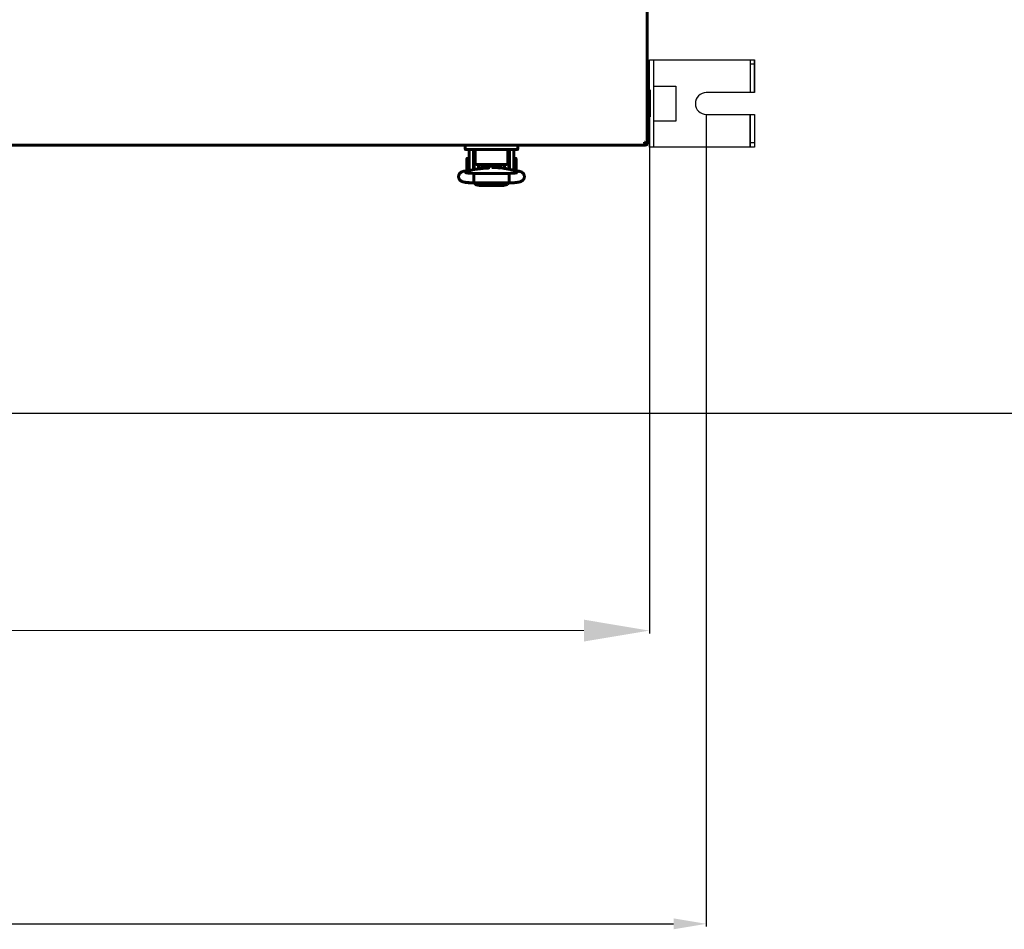
# Model space of a CAD drawing. Units: millimetres. Extents: x 39095 to 77609, y 11377 to 27207.
# Drawn here: x 58237 to 58688, y 17163 to 17579 of the extents above; entities that cross this region are included whole.
import ezdxf

# ---------------------------------------------------------------- set-up
doc = ezdxf.new("R2010")
doc.units = ezdxf.units.MM
doc.linetypes.add('K5LT_BASIC', pattern=[0])
doc.layers.add('Системный слой (2)', color=7, linetype='Continuous')
doc.layers.add('Системный слой (28)', color=7, linetype='Continuous')
doc.styles.get("Standard").update_dxf_attribs({"font": 'arial.ttf'})
doc.dimstyles.new('ISO-25', dxfattribs={"dimtxt": 30, "dimasz": 15, "dimexe": 1.25, "dimexo": 5, "dimgap": 10, "dimtad": 1, "dimtxsty": 'Standard', "dimcen": 2.5, "dimadec": 0, "dimazin": 0, "dimtfac": 1, "dimtmove": 0, "dimatfit": 3, "dimfxl": 1, "dimarcsym": 0})

# ---------------------------------------------------------------- blocks, each defined once
blk = doc.blocks.new('U102')
at = {"layer": 'Системный слой (2)', "linetype": 'K5LT_BASIC', "lineweight": 60}
for p, q in [((391.43, -784.62), (390.72, -783.81)), ((393.2, -785.05), (391.43, -784.62))]:
    blk.add_line(p, q, dxfattribs=at)
blk = doc.blocks.new('U122')
at = {"layer": 'Системный слой (2)', "linetype": 'K5LT_BASIC', "lineweight": 60}
for p, q in [((468.7, -765.23), (468.72, -765.22)), ((468.72, -765.22), (468.75, -765.21)), ((468.75, -765.21), (468.78, -765.21)), ((468.78, -765.21), (468.8, -765.21)), ((468.8, -765.21), (468.82, -765.21)), ((468.82, -765.21), (468.83, -765.22))]:
    blk.add_line(p, q, dxfattribs=at)
blk = doc.blocks.new('U126')
at = {"layer": 'Системный слой (2)', "linetype": 'K5LT_BASIC', "lineweight": 60}
for p, q in [((468.68, -765.28), (468.69, -765.25)), ((468.68, -765.3), (468.68, -765.28)), ((468.69, -765.25), (468.7, -765.23))]:
    blk.add_line(p, q, dxfattribs=at)
blk.add_arc((468.82, -765.3), 0.145, 179.7003, 203.8591, dxfattribs=at)
blk = doc.blocks.new('U140')
at = {"layer": 'Системный слой (2)', "linetype": 'K5LT_BASIC', "lineweight": 60}
for p, q in [((386.22, -778.45), (388.04, -778.08)), ((390.45, -777.59), (390.51, -777.58))]:
    blk.add_line(p, q, dxfattribs=at)
blk = doc.blocks.new('U141')
at = {"layer": 'Системный слой (2)', "linetype": 'K5LT_BASIC', "lineweight": 60}
blk.add_line((390.68, -783.81), (390.68, -783.81), dxfattribs=at)
blk.add_line((390.68, -783.81), (390.68, -783.81), dxfattribs=at)
blk = doc.blocks.new('U146')
at = {"layer": 'Системный слой (2)', "linetype": 'K5LT_BASIC', "lineweight": 60}
for p, q in [((395.55, -775.42), (395.35, -776)), ((395.35, -776), (395.35, -776.62)), ((395.35, -776.62), (395.55, -777.18)), ((402.04, -775.92), (401.86, -775.42)), ((401.96, -776.96), (402.07, -776.45)), ((402.07, -776.45), (402.04, -775.92))]:
    blk.add_line(p, q, dxfattribs=at)
blk = doc.blocks.new('U147')
at = {"layer": 'Системный слой (2)', "linetype": 'K5LT_BASIC', "lineweight": 60}
for p, q in [((396.3, -776.18), (396.32, -775.92)), ((396.31, -776.35), (396.3, -776.18)), ((396.33, -776.51), (396.31, -776.35)), ((396.32, -775.92), (396.36, -775.67)), ((396.35, -776.67), (396.33, -776.51)), ((396.36, -775.67), (396.43, -775.42)), ((400.98, -775.42), (401.05, -775.67)), ((401.05, -775.67), (401.09, -775.92)), ((401.08, -776.51), (401.05, -776.67)), ((401.1, -776.35), (401.08, -776.51)), ((401.09, -775.92), (401.1, -776.18)), ((401.1, -776.18), (401.1, -776.35))]:
    blk.add_line(p, q, dxfattribs=at)
blk = doc.blocks.new('U148')
at = {"layer": 'Системный слой (2)', "linetype": 'K5LT_BASIC', "lineweight": 60}
for p in [(404.2, -783.9), (404.56, -783.81)]:
    blk.add_line(p, (404.56, -783.81), dxfattribs=at)
blk = doc.blocks.new('U149')
at = {"layer": 'Системный слой (2)', "linetype": 'K5LT_BASIC', "lineweight": 60}
for p, q in [((390.73, -783.81), (391.7, -784.76)), ((391.7, -784.76), (393.2, -785.05))]:
    blk.add_line(p, q, dxfattribs=at)
blk = doc.blocks.new('U150')
at = {"layer": 'Системный слой (2)', "linetype": 'K5LT_BASIC', "lineweight": 60}
for p, q in [((405.97, -784.62), (406.68, -783.81)), ((404.2, -785.05), (405.97, -784.62))]:
    blk.add_line(p, q, dxfattribs=at)
blk = doc.blocks.new('U151')
at = {"layer": 'Системный слой (2)', "linetype": 'K5LT_BASIC', "lineweight": 60}
for p in [(392.85, -783.81), (393.2, -783.9)]:
    blk.add_line(p, (393.2, -783.9), dxfattribs=at)
blk = doc.blocks.new('U153')
at = {"layer": 'Системный слой (2)', "linetype": 'K5LT_BASIC', "lineweight": 60}
for p, q in [((386.7, -766.53), (128.2, -766.53)), ((469.23, -766.53), (410.7, -766.53))]:
    blk.add_line(p, q, dxfattribs=at)
blk = doc.blocks.new('U160')
at = {"layer": 'Системный слой (2)', "linetype": 'K5LT_BASIC', "lineweight": 60}
for p, q in [((386.7, -766.53), (-386.7, -766.53)), ((468.7, -766.53), (410.7, -766.53))]:
    blk.add_line(p, q, dxfattribs=at)
blk = doc.blocks.new('U161')
at = {"layer": 'Системный слой (2)', "linetype": 'K5LT_BASIC', "lineweight": 60}
for p, q in [((387.45, -775.33), (387.45, -772.68)), ((387.45, -777.98), (387.45, -775.33))]:
    blk.add_line(p, q, dxfattribs=at)
blk = doc.blocks.new('U162')
at = {"layer": 'Системный слой (2)', "linetype": 'K5LT_BASIC', "lineweight": 60}
for p, q in [((402.98, -775.71), (402.98, -775.42)), ((402.98, -777.04), (402.98, -775.71))]:
    blk.add_line(p, q, dxfattribs=at)
blk = doc.blocks.new('U163')
at = {"layer": 'Системный слой (2)', "linetype": 'K5LT_BASIC', "lineweight": 60}
for p, q in [((402.55, -775.68), (402.55, -775.42)), ((402.55, -776.85), (402.55, -775.68))]:
    blk.add_line(p, q, dxfattribs=at)
blk = doc.blocks.new('U165')
at = {"layer": 'Системный слой (2)', "linetype": 'K5LT_BASIC', "lineweight": 60}
for p, q in [((396.67, -777.08), (398.1, -775.99)), ((398.1, -775.99), (399.88, -776.23)), ((399.88, -776.23), (400.59, -776.85))]:
    blk.add_line(p, q, dxfattribs=at)
blk = doc.blocks.new('U166')
at = {"layer": 'Системный слой (2)', "linetype": 'K5LT_BASIC', "lineweight": 60}
for p, q in [((390.7, -779.47), (390.71, -779.46)), ((390.71, -779.46), (390.71, -779.45)), ((390.71, -779.45), (390.72, -779.45)), ((390.72, -779.45), (390.72, -779.45)), ((390.6, -781), (390.67, -779.62)), ((390.62, -783.35), (390.6, -781)), ((390.69, -783.81), (390.62, -783.35)), ((390.67, -779.62), (390.7, -779.47)), ((390.69, -783.81), (390.69, -783.81))]:
    blk.add_line(p, q, dxfattribs=at)
blk = doc.blocks.new('U167')
at = {"layer": 'Системный слой (2)', "linetype": 'K5LT_BASIC', "lineweight": 60}
for p, q in [((406.69, -779.45), (406.69, -779.45)), ((406.69, -779.45), (406.69, -779.45)), ((406.69, -779.45), (406.7, -779.46)), ((406.7, -779.46), (406.7, -779.47)), ((406.7, -779.47), (406.78, -780.22)), ((406.74, -783.76), (406.72, -783.81)), ((406.72, -783.81), (406.72, -783.81)), ((406.81, -782.66), (406.74, -783.76)), ((406.78, -780.22), (406.81, -782.66))]:
    blk.add_line(p, q, dxfattribs=at)
blk = doc.blocks.new('U168')
at = {"layer": 'Системный слой (2)', "linetype": 'K5LT_BASIC', "lineweight": 60}
for p, q in [((396.88, -777.05), (398.27, -776.13)), ((398.27, -776.13), (399.9, -776.44)), ((399.9, -776.44), (400.36, -776.84))]:
    blk.add_line(p, q, dxfattribs=at)
blk = doc.blocks.new('*D656')
at = {"color": 0, "lineweight": -2, "transparency": 16777216}
for p, q in [((57583.43, 17535.58), (57583.43, 17298.22)), ((58525.43, 17535.58), (58525.43, 17298.22))]:
    blk.add_line(p, q, dxfattribs=at)
at = {"color": 0, "lineweight": 0, "transparency": 16777216}
blk.add_line((57613.43, 17299.47), (58495.43, 17299.47), dxfattribs=at)
at = {"color": 0, "transparency": 16777216}
for points in [[(57613.43, 17304.47), (57613.43, 17294.47), (57583.43, 17299.47)], [(58495.43, 17304.47), (58495.43, 17294.47), (58525.43, 17299.47)]]:
    blk.add_solid(points, dxfattribs=at)
at = {"layer": 'Defpoints', "color": 0, "transparency": 16777216}
for p in [(57583.43, 17540.58), (58525.43, 17540.58), (58525.43, 17299.47)]:
    blk.add_point(p, dxfattribs=at)
at = {"color": 0, "transparency": 16777216, "insert": (58027.18, 17329.9), "char_height": 40, "attachment_point": 5}
blk.add_mtext('942', dxfattribs=at)
blk = doc.blocks.new('*D658')
at = {"color": 0, "lineweight": -2, "transparency": 16777216}
for p, q in [((58458.12, 17995.1), (58823.57, 17995.1)), ((58822.32, 17980.1), (58822.32, 17413.88)), ((57997.94, 17398.88), (58823.57, 17398.88))]:
    blk.add_line(p, q, dxfattribs=at)
at = {"color": 0, "transparency": 16777216}
for points in [[(58819.82, 17980.1), (58824.82, 17980.1), (58822.32, 17995.1)], [(58819.82, 17413.88), (58824.82, 17413.88), (58822.32, 17398.88)]]:
    blk.add_solid(points, dxfattribs=at)
at = {"layer": 'Defpoints', "color": 0, "transparency": 16777216}
for p in [(58453.12, 17995.1), (57992.94, 17398.88), (58822.32, 17398.88)]:
    blk.add_point(p, dxfattribs=at)
at = {"color": 0, "transparency": 16777216, "insert": (58791.9, 17723.15), "char_height": 40, "width": 89.9864, "attachment_point": 5, "rotation": 90}
blk.add_mtext('597', dxfattribs=at)
blk = doc.blocks.new('*D663')
at = {"color": 0, "lineweight": -2, "transparency": 16777216}
for p, q in [((57557.43, 17535.58), (57557.43, 17164.07)), ((58551.43, 17535.58), (58551.43, 17164.07)), ((57572.43, 17165.32), (58536.43, 17165.32))]:
    blk.add_line(p, q, dxfattribs=at)
at = {"color": 0, "transparency": 16777216}
for points in [[(57572.43, 17167.82), (57572.43, 17162.82), (57557.43, 17165.32)], [(58536.43, 17167.82), (58536.43, 17162.82), (58551.43, 17165.32)]]:
    blk.add_solid(points, dxfattribs=at)
at = {"layer": 'Defpoints', "color": 0, "transparency": 16777216}
for p in [(57557.43, 17540.58), (58551.43, 17540.58), (58551.43, 17165.32)]:
    blk.add_point(p, dxfattribs=at)
at = {"color": 0, "transparency": 16777216, "insert": (58048.52, 17195.74), "char_height": 40, "attachment_point": 5}
blk.add_mtext('645', dxfattribs=at)

msp = doc.modelspace()

# ---------------------------------------------------------------- linework, layer by layer
at = {"color": 5}
for p, q in [((58527.428, 17520.58), (58527.428, 17560.58)), ((58571.428, 17560.58), (58571.428, 17545.58)), ((58573.428, 17558.58), (58571.428, 17558.58)), ((58573.428, 17545.58), (58573.428, 17560.58)), ((58573.428, 17522.58), (58571.428, 17522.58))]:
    msp.add_line(p, q, dxfattribs=at)
msp.add_lwpolyline([(58525.428, 17520.58), (58525.428, 17560.58), (58573.428, 17560.58), (58573.428, 17545.58), (58551.428, 17545.58, 1), (58551.428, 17535.58), (58573.428, 17535.58), (58573.428, 17520.58)], format="xyb", close=True, dxfattribs=at)
msp.add_lwpolyline([(58527.428, 17548.58), (58537.428, 17548.58), (58537.428, 17532.58), (58527.428, 17532.58)], dxfattribs=at)
msp.add_lwpolyline([(58571.428, 17535.58), (58571.428, 17520.58)], close=True, dxfattribs=at)
at = {"layer": 'Системный слой (2)', "linetype": 'K5LT_BASIC', "lineweight": 60}
for p, q in [((58524.428, 17975.81), (58524.428, 17522.351)), ((58524.428, 17546.68), (58525.428, 17546.68)), ((58525.428, 17546.68), (58525.428, 17534.48)), ((58524.428, 17534.48), (58525.428, 17534.48)), ((58523.119, 17522.818), (58523.657, 17522.28)), ((58523.657, 17521.58), (58523.119, 17522.746)), ((58523.128, 17522.88), (58523.128, 17522.81)), ((58523.19, 17522.889), (58523.175, 17522.899)), ((58523.728, 17522.351), (58523.19, 17522.889)), ((58523.262, 17522.889), (58524.428, 17522.351)), ((58523.394, 17522.543), (58523.728, 17522.351)), ((58523.657, 17522.229), (58523.728, 17522.351)), ((58523.657, 17522.28), (58523.657, 17521.58)), ((58523.728, 17522.351), (58524.428, 17522.351)), ((58523.657, 17521.58), (57585.199, 17521.58)), ((58441.128, 17521.58), (58446.128, 17521.58)), ((58441.128, 17521.58), (58441.128, 17519.78)), ((58446.128, 17519.58), (58441.328, 17519.58)), ((58441.328, 17519.58), (58442.339, 17519.58)), ((58441.328, 17519.58), (58446.128, 17519.58)), ((58442.878, 17512.58), (58442.878, 17519.08)), ((58444.878, 17512.58), (58444.878, 17519.08)), ((58445.628, 17519.58), (58445.628, 17515.675)), ((58445.628, 17517.08), (58445.628, 17519.58)), ((58445.628, 17519.58), (58445.628, 17517.08)), ((58446.128, 17521.58), (58460.128, 17521.58)), ((58446.128, 17519.58), (58460.128, 17519.58)), ((58460.128, 17521.58), (58465.128, 17521.58)), ((58460.128, 17519.58), (58463.916, 17519.58)), ((58460.628, 17515.675), (58460.628, 17519.58)), ((58460.628, 17515.675), (58460.628, 17519.58)), ((58460.628, 17517.08), (58460.628, 17519.58)), ((58461.378, 17519.08), (58461.378, 17512.58)), ((58463.378, 17519.08), (58463.378, 17512.58)), ((58464.928, 17519.58), (58463.916, 17519.58)), ((58463.916, 17519.58), (58464.928, 17519.58)), ((58463.916, 17519.58), (58464.928, 17519.58)), ((58465.128, 17519.78), (58465.128, 17521.58)), ((58465.128, 17521.58), (58465.128, 17519.78)), ((58442.878, 17515.528), (58441.982, 17515.528)), ((58445.131, 17515.028), (58444.878, 17515.028)), ((58445.125, 17517.08), (58445.131, 17517.08)), ((58445.125, 17517.08), (58445.125, 17517.063)), ((58445.125, 17517.063), (58445.125, 17515.028)), ((58445.131, 17510.442), (58445.131, 17517.08)), ((58445.628, 17517.08), (58445.131, 17517.08)), ((58445.628, 17515.675), (58445.628, 17514.675)), ((58445.628, 17514.675), (58445.628, 17513.289)), ((58461.131, 17517.08), (58460.628, 17517.08)), ((58460.628, 17514.675), (58460.628, 17515.675)), ((58460.628, 17513.289), (58460.628, 17514.675)), ((58461.131, 17510.565), (58461.131, 17517.08)), ((58461.131, 17515.028), (58461.378, 17515.028)), ((58461.131, 17514.83), (58461.378, 17514.83)), ((58463.378, 17515.528), (58464.274, 17515.528)), ((58463.378, 17515.33), (58464.276, 17515.33)), ((58464.374, 17515.428), (58464.374, 17515.252)), ((58464.376, 17515.23), (58464.376, 17509.93)), ((58445.431, 17510.494), (58440.93, 17509.712)), ((58442.749, 17510.028), (58441.982, 17510.028)), ((58442.878, 17512.58), (58442.878, 17510.051)), ((58444.878, 17512.58), (58444.878, 17510.398)), ((58445.131, 17510.528), (58444.878, 17510.528)), ((58445.125, 17510.441), (58445.125, 17510.528)), ((58461.116, 17508.656), (58445.146, 17508.656)), ((58446.628, 17512.689), (58459.628, 17512.689)), ((58450.663, 17510.987), (58446.664, 17510.646)), ((58447.131, 17510.686), (58447.131, 17512.689)), ((58448.849, 17511.203), (58447.131, 17511.203)), ((58447.131, 17510.806), (58447.381, 17510.806)), ((58447.381, 17510.707), (58447.381, 17511.203)), ((58448.849, 17512.689), (58448.849, 17511.203)), ((58449.282, 17511.453), (58448.849, 17511.203)), ((58449.282, 17512.689), (58449.282, 17511.453)), ((58450.762, 17512.306), (58450.781, 17512.205)), ((58450.775, 17512.237), (58450.775, 17512.376)), ((58450.781, 17510.997), (58450.781, 17512.408)), ((58458.722, 17510.961), (58453.303, 17511.389)), ((58455.481, 17511.217), (58455.481, 17512.408)), ((58455.481, 17512.205), (58455.5, 17512.306)), ((58456.976, 17511.255), (58457.29, 17511.074)), ((58458.163, 17511.005), (58459.131, 17511.005)), ((58458.881, 17510.948), (58458.881, 17511.005)), ((58459.131, 17510.924), (58459.131, 17512.689)), ((58465.604, 17509.662), (58459.965, 17510.801)), ((58461.378, 17510.515), (58461.378, 17512.58)), ((58463.378, 17510.111), (58463.378, 17512.58)), ((58445.11, 17504.296), (58445.116, 17504.296)), ((58461.146, 17504.296), (58445.116, 17504.296)), ((58458.631, 17504.212), (58447.631, 17504.212)), ((58447.625, 17503.063), (58447.631, 17503.063)), ((58458.631, 17503.063), (58447.631, 17503.063))]:
    msp.add_line(p, q, dxfattribs=at)
for centre, radius, start, end in [((58523.148, 17522.848), 0.0414, 201.69182, 226.3652), ((58523.128, 17523.58), 1.3, 293.95777, 294.98365), ((58523.728, 17522.351), 0.7, 264.22047, 0), ((58523.728, 17522.351), 0.0002, 240, 0), ((58441.328, 17519.78), 0.2, 180, 270.00003), ((58441.328, 17519.78), 0.2, 180, 270), ((58445.378, 17519.08), 2.5, 168.46304, 180), ((58445.378, 17519.08), 0.5, 90, 180), ((58460.878, 17519.08), 0.5, 0, 90), ((58460.878, 17519.08), 2.5, 0, 11.53696), ((58464.928, 17519.78), 0.2, 270, 0), ((58464.928, 17519.78), 0.2, 269.99997, 0), ((58441.982, 17515.428), 0.1, 90, 180), ((58464.274, 17515.428), 0.1, 0, 90), ((58464.276, 17515.23), 0.1, 0, 90), ((58441.982, 17510.128), 0.1, 180, 270), ((58464.276, 17509.93), 0.1, 348.25345, 0)]:
    msp.add_arc(centre, radius, start, end, dxfattribs=at)
for centre, major_axis, ratio, start_param, end_param in [((58441.084, 17507.525), (-0.432, 2.137), 0.8412635, 6.2831683, 6.2832117), ((58441.303, 17507.565), (-0.373, 2.148), 0.8025447, 6.2831811, 6.2832078), ((58465.172, 17507.525), (-0.432, -2.137), 0.8412635, 3.1415663, 3.1416096)]:
    msp.add_ellipse(centre, major_axis=major_axis, ratio=ratio, start_param=start_param, end_param=end_param, dxfattribs=at)
for points, knots in [([(58445.628, 17513.289), (58445.628, 17513.275), (58445.629, 17513.26), (58445.632, 17513.23), (58445.635, 17513.215), (58445.641, 17513.186), (58445.645, 17513.171), (58445.655, 17513.144), (58445.659, 17513.133), (58445.671, 17513.106), (58445.678, 17513.092), (58445.695, 17513.063), (58445.704, 17513.049), (58445.725, 17513.021), (58445.736, 17513.006), (58445.761, 17512.979), (58445.775, 17512.965), (58445.805, 17512.937), (58445.821, 17512.924), (58445.855, 17512.897), (58445.874, 17512.884), (58445.914, 17512.859), (58445.936, 17512.847), (58445.981, 17512.823), (58446.005, 17512.812), (58446.042, 17512.796), (58446.054, 17512.791), (58446.082, 17512.78), (58446.098, 17512.775), (58446.143, 17512.759), (58446.173, 17512.75), (58446.233, 17512.735), (58446.264, 17512.727), (58446.313, 17512.718), (58446.331, 17512.715), (58446.383, 17512.706), (58446.417, 17512.702), (58446.472, 17512.696), (58446.491, 17512.695), (58446.549, 17512.691), (58446.589, 17512.689), (58446.628, 17512.689)], [0, 0, 0, 0, 0.5939695, 0.5939695, 1.1901806, 1.1901806, 1.8009025, 1.8009025, 2.3053651, 2.3053651, 2.9529574, 2.9529574, 3.6238854, 3.6238854, 4.3372124, 4.3372124, 5.0932653, 5.0932653, 5.8936478, 5.8936478, 6.7445641, 6.7445641, 7.6374572, 7.6374572, 8.574013, 8.574013, 9.007285, 9.007285, 9.591814, 9.591814, 10.5932973, 10.5932973, 11.5947806, 11.5947806, 12.1616327, 12.1616327, 13.2281454, 13.2281454, 13.8175769, 13.8175769, 15, 15, 15, 15]), ([(58459.628, 17512.689), (58459.665, 17512.689), (58459.703, 17512.691), (58459.777, 17512.695), (58459.813, 17512.699), (58459.884, 17512.708), (58459.918, 17512.713), (58459.984, 17512.726), (58460.016, 17512.733), (58460.071, 17512.747), (58460.096, 17512.754), (58460.148, 17512.771), (58460.177, 17512.781), (58460.231, 17512.803), (58460.257, 17512.815), (58460.296, 17512.834), (58460.309, 17512.841), (58460.33, 17512.853), (58460.337, 17512.857), (58460.346, 17512.862), (58460.348, 17512.864), (58460.353, 17512.866), (58460.355, 17512.868), (58460.378, 17512.882), (58460.398, 17512.896), (58460.435, 17512.924), (58460.452, 17512.938), (58460.483, 17512.967), (58460.497, 17512.982), (58460.523, 17513.011), (58460.535, 17513.026), (58460.55, 17513.047), (58460.554, 17513.053), (58460.565, 17513.07), (58460.572, 17513.082), (58460.586, 17513.109), (58460.593, 17513.124), (58460.603, 17513.148), (58460.606, 17513.157), (58460.613, 17513.182), (58460.617, 17513.197), (58460.623, 17513.227), (58460.625, 17513.242), (58460.627, 17513.268), (58460.628, 17513.279), (58460.628, 17513.289)], [0, 0, 0, 0, 1.1288182, 1.1288182, 2.2344183, 2.2344183, 3.3139064, 3.3139064, 4.3335034, 4.3335034, 5.1556998, 5.1556998, 6.1650906, 6.1650906, 7.1453811, 7.1453811, 7.7005209, 7.7005209, 7.9969405, 7.9969405, 8.0903051, 8.0903051, 8.1836698, 8.1836698, 9.0806124, 9.0806124, 9.9324873, 9.9324873, 10.7319613, 10.7319613, 11.4841739, 11.4841739, 11.7535983, 11.7535983, 12.2924469, 12.2924469, 12.9565644, 12.9565644, 13.3452666, 13.3452666, 13.9652862, 13.9652862, 14.5695392, 14.5695392, 15, 15, 15, 15]), ([(58440.652, 17509.662), (58440.634, 17509.658), (58440.616, 17509.654), (58440.592, 17509.649), (58440.586, 17509.648), (58440.568, 17509.644), (58440.556, 17509.642), (58440.521, 17509.634), (58440.499, 17509.629), (58440.434, 17509.614), (58440.392, 17509.604), (58440.276, 17509.576), (58440.203, 17509.557), (58440.093, 17509.526), (58440.057, 17509.515), (58439.927, 17509.476), (58439.828, 17509.442), (58439.639, 17509.368), (58439.547, 17509.328), (58439.36, 17509.235), (58439.27, 17509.185), (58439.086, 17509.065), (58438.997, 17509), (58438.827, 17508.858), (58438.744, 17508.778), (58438.585, 17508.601), (58438.509, 17508.502), (58438.375, 17508.296), (58438.316, 17508.186), (58438.219, 17507.965), (58438.181, 17507.853), (58438.118, 17507.616), (58438.096, 17507.491), (58438.074, 17507.237), (58438.073, 17507.11), (58438.093, 17506.855), (58438.115, 17506.728), (58438.166, 17506.526), (58438.19, 17506.449), (58438.262, 17506.255), (58438.316, 17506.139), (58438.409, 17505.976), (58438.442, 17505.924), (58438.547, 17505.771), (58438.625, 17505.674), (58438.789, 17505.5), (58438.874, 17505.422), (58439.05, 17505.281), (58439.138, 17505.22), (58439.312, 17505.113), (58439.401, 17505.065), (58439.581, 17504.977), (58439.672, 17504.939), (58439.862, 17504.867), (58439.958, 17504.835), (58440.157, 17504.775), (58440.263, 17504.747), (58440.479, 17504.694), (58440.59, 17504.671), (58440.781, 17504.634), (58440.858, 17504.62), (58441.076, 17504.582), (58441.224, 17504.559), (58441.535, 17504.516), (58441.7, 17504.496), (58442.047, 17504.457), (58442.23, 17504.439), (58442.601, 17504.406), (58442.79, 17504.392), (58443.185, 17504.365), (58443.392, 17504.353), (58443.816, 17504.332), (58444.034, 17504.323), (58444.475, 17504.308), (58444.699, 17504.303), (58444.98, 17504.298), (58445.045, 17504.297), (58445.11, 17504.296)], [0, 0, 0, 0, 0.1619977, 0.1619977, 0.2186459, 0.2186459, 0.3319424, 0.3319424, 0.5472185, 0.5472185, 0.9626716, 0.9626716, 1.7027497, 1.7027497, 2.0592433, 2.0592433, 2.9969644, 2.9969644, 3.8844038, 3.8844038, 4.7772905, 4.7772905, 5.5584821, 5.5584821, 6.3396737, 6.3396737, 7.118985, 7.118985, 7.8918297, 7.8918297, 8.6127127, 8.6127127, 9.3946176, 9.3946176, 10.1725706, 10.1725706, 10.9661433, 10.9661433, 11.4600145, 11.4600145, 12.2551338, 12.2551338, 12.6522466, 12.6522466, 13.4525199, 13.4525199, 14.2538878, 14.2538878, 15.0436681, 15.0436681, 15.8588234, 15.8588234, 16.7608304, 16.7608304, 17.7317688, 17.7317688, 18.7472322, 18.7472322, 19.8123172, 19.8123172, 20.4994225, 20.4994225, 21.748361, 21.748361, 23.034105, 23.034105, 24.3558965, 24.3558965, 25.624632, 25.624632, 26.958642, 26.958642, 28.3036159, 28.3036159, 29.5988915, 29.5988915, 30, 30, 30, 30]), ([(58445.116, 17504.296), (58445.115, 17504.296), (58445.113, 17504.296), (58445.09, 17504.296), (58445.068, 17504.296), (58445.03, 17504.297), (58445.014, 17504.297), (58444.969, 17504.298), (58444.941, 17504.299), (58444.86, 17504.3), (58444.807, 17504.301), (58444.65, 17504.304), (58444.546, 17504.307), (58444.244, 17504.316), (58444.046, 17504.323), (58443.638, 17504.34), (58443.43, 17504.351), (58443.011, 17504.377), (58442.799, 17504.391), (58442.409, 17504.423), (58442.227, 17504.44), (58441.877, 17504.476), (58441.707, 17504.495), (58441.38, 17504.538), (58441.221, 17504.561), (58440.923, 17504.609), (58440.782, 17504.634), (58440.611, 17504.669), (58440.581, 17504.675), (58440.427, 17504.708), (58440.31, 17504.736), (58440.091, 17504.795), (58439.985, 17504.827), (58439.783, 17504.898), (58439.691, 17504.933), (58439.489, 17505.023), (58439.393, 17505.071), (58439.199, 17505.184), (58439.099, 17505.251), (58438.919, 17505.389), (58438.828, 17505.469), (58438.662, 17505.639), (58438.581, 17505.735), (58438.436, 17505.94), (58438.373, 17506.046), (58438.286, 17506.224), (58438.256, 17506.292), (58438.185, 17506.482), (58438.15, 17506.607), (58438.101, 17506.86), (58438.087, 17506.99), (58438.082, 17507.25), (58438.091, 17507.379), (58438.13, 17507.633), (58438.16, 17507.758), (58438.24, 17508), (58438.29, 17508.116), (58438.406, 17508.336), (58438.473, 17508.44), (58438.592, 17508.599), (58438.641, 17508.658), (58438.769, 17508.798), (58438.854, 17508.878), (58439.025, 17509.018), (58439.109, 17509.078), (58439.269, 17509.179), (58439.344, 17509.222), (58439.49, 17509.298), (58439.56, 17509.33), (58439.727, 17509.401), (58439.822, 17509.437), (58440.013, 17509.501), (58440.109, 17509.53), (58440.306, 17509.583), (58440.412, 17509.608), (58440.538, 17509.636), (58440.555, 17509.64), (58440.662, 17509.661), (58440.749, 17509.68), (58440.87, 17509.702), (58440.9, 17509.707), (58440.93, 17509.712)], [0, 0, 0, 0, 0.0106015, 0.0106015, 0.1338338, 0.1338338, 0.2287574, 0.2287574, 0.3924562, 0.3924562, 0.7002257, 0.7002257, 1.3059417, 1.3059417, 2.4780497, 2.4780497, 3.7634783, 3.7634783, 5.1223614, 5.1223614, 6.3657901, 6.3657901, 7.62307, 7.62307, 8.8964771, 8.8964771, 10.1374177, 10.1374177, 10.4313707, 10.4313707, 11.5292787, 11.5292787, 12.5361311, 12.5361311, 13.491794, 13.491794, 14.3746402, 14.3746402, 15.2017292, 15.2017292, 15.9947741, 15.9947741, 16.7852228, 16.7852228, 17.5496855, 17.5496855, 18.004502, 18.004502, 18.7815086, 18.7815086, 19.5621466, 19.5621466, 20.3383297, 20.3383297, 21.1053313, 21.1053313, 21.8713303, 21.8713303, 22.6245713, 22.6245713, 23.1054481, 23.1054481, 23.8446038, 23.8446038, 24.5837595, 24.5837595, 25.2553593, 25.2553593, 25.9269591, 25.9269591, 26.8523812, 26.8523812, 27.7947182, 27.7947182, 28.7913609, 28.7913609, 28.952767, 28.952767, 29.7415885, 29.7415885, 30, 30, 30, 30]), ([(58445.146, 17508.656), (58445.141, 17508.656), (58445.136, 17508.656), (58445.129, 17508.656), (58445.127, 17508.656), (58445.117, 17508.656), (58445.109, 17508.656), (58445.092, 17508.657), (58445.084, 17508.657), (58445.066, 17508.657), (58445.057, 17508.657), (58445.031, 17508.658), (58445.013, 17508.658), (58444.962, 17508.659), (58444.928, 17508.659), (58444.889, 17508.66), (58444.884, 17508.66), (58444.878, 17508.66), (58444.878, 17508.66), (58444.816, 17508.662), (58444.754, 17508.663), (58444.561, 17508.668), (58444.431, 17508.672), (58444.11, 17508.684), (58443.922, 17508.692), (58443.547, 17508.712), (58443.36, 17508.723), (58443.078, 17508.743), (58442.977, 17508.751), (58442.816, 17508.764), (58442.756, 17508.77), (58442.547, 17508.789), (58442.406, 17508.804), (58442.138, 17508.835), (58442.012, 17508.852), (58441.791, 17508.885), (58441.692, 17508.901), (58441.526, 17508.931), (58441.457, 17508.946), (58441.369, 17508.966), (58441.338, 17508.975), (58441.313, 17508.982), (58441.309, 17508.983), (58441.31, 17508.983), (58441.334, 17508.974), (58441.365, 17508.96)], [0, 0, 0, 0, 0.047047, 0.047047, 0.067853, 0.067853, 0.14367, 0.14367, 0.2246938, 0.2246938, 0.3111128, 0.3111128, 0.4785557, 0.4785557, 0.8026528, 0.8026528, 0.853399, 0.853399, 0.8545697, 0.8545697, 1.4508469, 1.4508469, 2.7256654, 2.7256654, 4.6218905, 4.6218905, 6.5990883, 6.5990883, 7.7520164, 7.7520164, 8.4732033, 8.4732033, 10.295407, 10.295407, 12.1510246, 12.1510246, 13.9139862, 13.9139862, 15.5534342, 15.5534342, 16.9004794, 16.9004794, 17.548139, 17.548139, 19, 19, 19, 19]), ([(58446.664, 17510.646), (58446.607, 17510.641), (58446.552, 17510.636), (58446.408, 17510.623), (58446.321, 17510.614), (58446.162, 17510.597), (58446.089, 17510.589), (58445.954, 17510.572), (58445.89, 17510.564), (58445.779, 17510.549), (58445.732, 17510.542), (58445.67, 17510.533), (58445.657, 17510.531), (58445.571, 17510.518), (58445.5, 17510.506), (58445.431, 17510.494)], [0, 0, 0, 0, 1.849792, 1.849792, 4.849792, 4.849792, 7.4347533, 7.4347533, 9.7984831, 9.7984831, 11.6305349, 11.6305349, 12.1622129, 12.1622129, 15, 15, 15, 15]), ([(58452.106, 17511.193), (58452.104, 17511.193), (58452.105, 17511.193), (58452.1, 17511.191), (58452.096, 17511.19), (58452.089, 17511.188), (58452.084, 17511.187), (58452.077, 17511.185), (58452.073, 17511.184), (58452.066, 17511.182), (58452.063, 17511.181), (58452.057, 17511.179), (58452.053, 17511.179), (58452.021, 17511.17), (58451.98, 17511.161), (58451.884, 17511.141), (58451.828, 17511.13), (58451.721, 17511.112), (58451.672, 17511.104), (58451.612, 17511.095), (58451.598, 17511.092), (58451.541, 17511.084), (58451.497, 17511.078), (58451.427, 17511.068), (58451.403, 17511.065), (58451.343, 17511.057), (58451.307, 17511.053), (58451.216, 17511.042), (58451.159, 17511.035), (58451.073, 17511.026), (58451.045, 17511.023), (58450.984, 17511.017), (58450.952, 17511.013), (58450.918, 17511.01), (58450.917, 17511.01), (58450.871, 17511.005), (58450.826, 17511.001), (58450.779, 17510.997), (58450.777, 17510.997), (58450.759, 17510.995), (58450.744, 17510.994), (58450.706, 17510.99), (58450.685, 17510.988), (58450.663, 17510.987)], [0, 0, 0, 0, 0.5627847, 0.5627847, 1.1215002, 1.1215002, 1.5298382, 1.5298382, 1.8282726, 1.8282726, 2.0463838, 2.0463838, 2.264495, 2.264495, 4.1407393, 4.1407393, 6.0169836, 6.0169836, 7.3079837, 7.3079837, 7.6597512, 7.6597512, 8.7327536, 8.7327536, 9.2883254, 9.2883254, 10.0727677, 10.0727677, 11.2515042, 11.2515042, 11.8017785, 11.8017785, 12.430696, 12.430696, 12.4508908, 12.4508908, 13.2863253, 13.2863253, 13.3263199, 13.3263199, 13.6098878, 13.6098878, 14, 14, 14, 14]), ([(58459.965, 17510.801), (58459.96, 17510.802), (58459.954, 17510.803), (58459.945, 17510.805), (58459.941, 17510.806), (58459.932, 17510.807), (58459.927, 17510.808), (58459.905, 17510.813), (58459.887, 17510.816), (58459.833, 17510.826), (58459.797, 17510.832), (58459.69, 17510.851), (58459.617, 17510.862), (58459.463, 17510.884), (58459.381, 17510.895), (58459.243, 17510.911), (58459.187, 17510.917), (58459.129, 17510.924), (58459.127, 17510.924), (58459.101, 17510.927), (58459.078, 17510.929), (58458.997, 17510.937), (58458.939, 17510.942), (58458.874, 17510.949), (58458.867, 17510.949), (58458.814, 17510.954), (58458.768, 17510.958), (58458.722, 17510.961)], [0, 0, 0, 0, 0.2146346, 0.2146346, 0.3840182, 0.3840182, 0.5723589, 0.5723589, 1.2878074, 1.2878074, 2.7187045, 2.7187045, 5.508954, 5.508954, 8.508954, 8.508954, 10.4544911, 10.4544911, 10.5298282, 10.5298282, 11.3353995, 11.3353995, 13.2671012, 13.2671012, 13.4984131, 13.4984131, 15, 15, 15, 15]), ([(58464.951, 17508.982), (58464.946, 17508.981), (58464.935, 17508.978), (58464.886, 17508.964), (58464.845, 17508.954), (58464.738, 17508.932), (58464.671, 17508.919), (58464.505, 17508.89), (58464.406, 17508.874), (58464.185, 17508.843), (58464.06, 17508.827), (58463.79, 17508.797), (58463.643, 17508.782), (58463.451, 17508.765), (58463.416, 17508.762), (58463.255, 17508.749), (58463.135, 17508.739), (58462.835, 17508.719), (58462.656, 17508.708), (58462.384, 17508.695), (58462.297, 17508.69), (58462.102, 17508.682), (58461.994, 17508.678), (58461.718, 17508.668), (58461.548, 17508.665), (58461.355, 17508.66), (58461.331, 17508.659), (58461.25, 17508.658), (58461.19, 17508.657), (58461.129, 17508.656), (58461.127, 17508.656), (58461.122, 17508.656), (58461.119, 17508.656), (58461.116, 17508.656)], [0, 0, 0, 0, 0.5104471, 0.5104471, 1.0427435, 1.0427435, 1.6397181, 1.6397181, 2.3124242, 2.3124242, 3.0200605, 3.0200605, 3.7584603, 3.7584603, 3.9306504, 3.9306504, 4.4871342, 4.4871342, 5.2349617, 5.2349617, 5.5843339, 5.5843339, 6.0120493, 6.0120493, 6.6764651, 6.6764651, 6.7657538, 6.7657538, 6.9821807, 6.9821807, 6.9900654, 6.9900654, 7, 7, 7, 7]), ([(58465.604, 17509.662), (58465.622, 17509.658), (58465.64, 17509.654), (58465.663, 17509.649), (58465.669, 17509.648), (58465.688, 17509.644), (58465.7, 17509.642), (58465.735, 17509.634), (58465.757, 17509.629), (58465.822, 17509.614), (58465.864, 17509.604), (58465.979, 17509.576), (58466.053, 17509.557), (58466.162, 17509.526), (58466.198, 17509.515), (58466.328, 17509.476), (58466.427, 17509.442), (58466.617, 17509.368), (58466.709, 17509.328), (58466.896, 17509.235), (58466.986, 17509.185), (58467.17, 17509.065), (58467.259, 17509), (58467.428, 17508.858), (58467.512, 17508.778), (58467.671, 17508.601), (58467.747, 17508.502), (58467.88, 17508.296), (58467.939, 17508.186), (58468.036, 17507.965), (58468.075, 17507.853), (58468.137, 17507.616), (58468.16, 17507.491), (58468.182, 17507.237), (58468.183, 17507.11), (58468.163, 17506.855), (58468.141, 17506.728), (58468.09, 17506.526), (58468.066, 17506.449), (58467.994, 17506.255), (58467.94, 17506.139), (58467.847, 17505.976), (58467.814, 17505.924), (58467.709, 17505.771), (58467.631, 17505.674), (58467.467, 17505.5), (58467.381, 17505.422), (58467.206, 17505.281), (58467.117, 17505.22), (58466.944, 17505.113), (58466.855, 17505.065), (58466.674, 17504.977), (58466.584, 17504.939), (58466.394, 17504.867), (58466.297, 17504.835), (58466.098, 17504.775), (58465.993, 17504.747), (58465.776, 17504.694), (58465.666, 17504.671), (58465.475, 17504.634), (58465.398, 17504.62), (58465.179, 17504.582), (58465.032, 17504.559), (58464.72, 17504.516), (58464.556, 17504.496), (58464.209, 17504.457), (58464.026, 17504.439), (58463.655, 17504.406), (58463.466, 17504.392), (58463.071, 17504.365), (58462.864, 17504.353), (58462.439, 17504.332), (58462.221, 17504.323), (58461.78, 17504.308), (58461.557, 17504.303), (58461.276, 17504.298), (58461.21, 17504.297), (58461.146, 17504.296)], [0, 0, 0, 0, 0.1619977, 0.1619977, 0.2186459, 0.2186459, 0.3319424, 0.3319424, 0.5472185, 0.5472185, 0.9626716, 0.9626716, 1.7027497, 1.7027497, 2.0592433, 2.0592433, 2.9969644, 2.9969644, 3.8844038, 3.8844038, 4.7772905, 4.7772905, 5.5584821, 5.5584821, 6.3396737, 6.3396737, 7.118985, 7.118985, 7.8918297, 7.8918297, 8.6127127, 8.6127127, 9.3946176, 9.3946176, 10.1725706, 10.1725706, 10.9661433, 10.9661433, 11.4600145, 11.4600145, 12.2551338, 12.2551338, 12.6522466, 12.6522466, 13.4525199, 13.4525199, 14.2538878, 14.2538878, 15.0436681, 15.0436681, 15.8588234, 15.8588234, 16.7608304, 16.7608304, 17.7317688, 17.7317688, 18.7472322, 18.7472322, 19.8123172, 19.8123172, 20.4994225, 20.4994225, 21.748361, 21.748361, 23.034105, 23.034105, 24.3558965, 24.3558965, 25.624632, 25.624632, 26.958642, 26.958642, 28.3036159, 28.3036159, 29.5988915, 29.5988915, 30, 30, 30, 30])]:
    msp.add_open_spline(points, degree=3, knots=knots, dxfattribs=at)
at = {"layer": 'Системный слой (28)', "linetype": 'K5LT_BASIC', "lineweight": 60}
msp.add_line((58525.428, 17546.864), (58525.428, 17534.664), dxfattribs=at)

# ---------------------------------------------------------------- block references
at = {"layer": 'Системный слой (2)'}
for name in ['U126', 'U122', 'U153', 'U160', 'U161', 'U140', 'U166', 'U146', 'U147', 'U165', 'U168', 'U163', 'U162', 'U167', 'U141', 'U102', 'U149', 'U151', 'U148', 'U150']:
    msp.add_blockref(name, (58054.428, 18288.108), dxfattribs=at)

# ---------------------------------------------------------------- dimensions: what is measured, and where the dimension line sits
dim = msp.add_linear_dim(base=(58822.322, 17398.884), p1=(58453.125, 17995.098), p2=(57992.942, 17398.884), angle=90, text='597', dimstyle='ISO-25', override={"dimtxt": 40, "dimlunit": 6})
dim.commit()
dim.dimension.update_dxf_attribs({"geometry": '*D658', "text_midpoint": (58822.322, 17723.154), "dimtype": 160})
at = {"color": 5}
dim = msp.add_linear_dim(base=(58551.428, 17165.32), p1=(57557.428, 17540.58), p2=(58551.428, 17540.58), angle=0, text='645', dimstyle='ISO-25', override={"dimtxt": 40, "dimlunit": 6}, dxfattribs=at)
dim.commit()
dim.dimension.update_dxf_attribs({"geometry": '*D663', "text_midpoint": (58048.524, 17165.32), "dimtype": 161})
dim = msp.add_linear_dim(base=(58525.428, 17299.474), p1=(57583.428, 17540.58), p2=(58525.428, 17540.58), text='942', dimstyle='ISO-25', override={"dimtxt": 40, "dimasz": 30, "dimlunit": 6, "dimlwd": 0})
dim.commit()
dim.dimension.update_dxf_attribs({"geometry": '*D656', "text_midpoint": (58027.176, 17299.474), "dimtype": 160})

doc.saveas('drawing.dxf')
